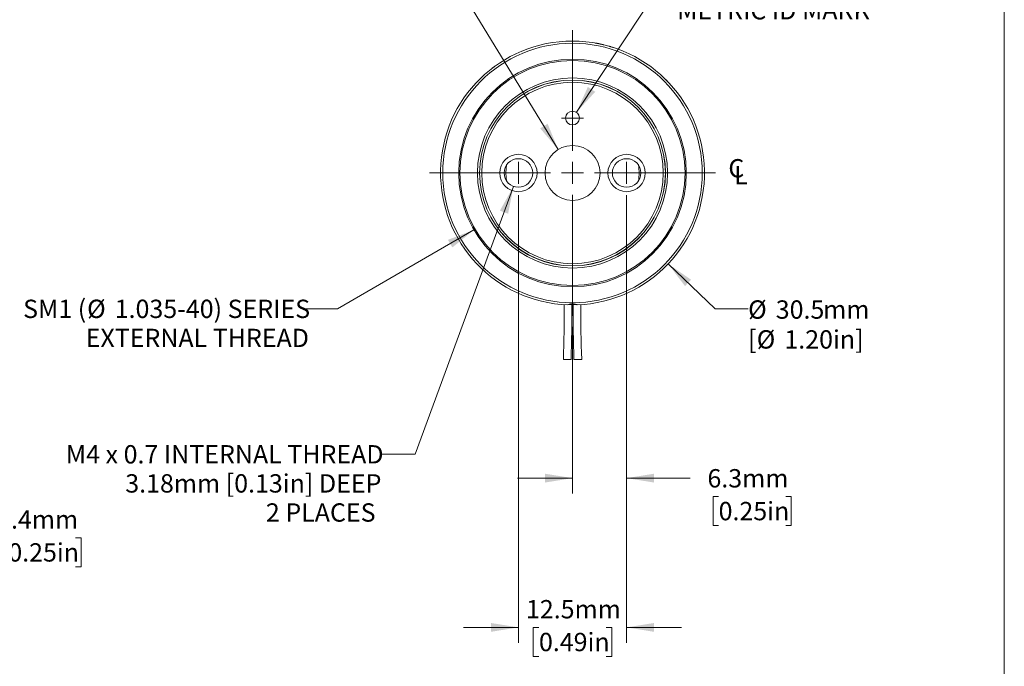
# Model space of a CAD drawing. Units: millimetres. Extents: x 2 to 278, y 1 to 215.
# Drawn here: x 164 to 278, y 51 to 126 of the extents above; entities that cross this region are included whole.
import ezdxf

# ---------------------------------------------------------------- set-up
doc = ezdxf.new("R2010")
doc.units = ezdxf.units.MM
doc.styles.add('SLDTEXTSTYLE0', font='TXT', dxfattribs={"width": 0.75})
doc.styles.add('SLDTEXTSTYLE3', font='TXT', dxfattribs={"width": 0.7})
doc.dimstyles.new('SLDDIMSTYLE1', dxfattribs={"dimtxt": 2.116667, "dimasz": 3.175, "dimexe": 0, "dimexo": 0.0625, "dimgap": 0.529167, "dimtad": 0, "dimtih": 1, "dimtoh": 1, "dimdec": 1, "dimrnd": 1e-09, "dimzin": 4, "dimdsep": 46, "dimtxsty": 'SLDTEXTSTYLE0', "dimsah": 1, "dimcen": 0.09, "dimadec": 0, "dimazin": 1, "dimtfac": 1, "dimtdec": 1, "dimtmove": 0, "dimatfit": 0, "dimfxl": 1, "dimfrac": 2, "dimtolj": 1, "dimtzin": 12, "dimarcsym": 0})
doc.dimstyles.new('SLDDIMSTYLE3', dxfattribs={"dimtxt": 2.116667, "dimasz": 3.175, "dimexe": 0, "dimexo": 0.0625, "dimgap": 0.529167, "dimtad": 0, "dimtih": 1, "dimtoh": 1, "dimdec": 1, "dimrnd": 1e-09, "dimzin": 12, "dimdsep": 46, "dimtxsty": 'SLDTEXTSTYLE0', "dimsah": 1, "dimcen": 0.09, "dimadec": 0, "dimazin": 3, "dimtfac": 1, "dimtdec": 1, "dimtmove": 0, "dimatfit": 0, "dimfxl": 1, "dimfrac": 2, "dimtolj": 1, "dimtzin": 12, "dimarcsym": 0})
doc.dimstyles.new('SLDDIMSTYLE4', dxfattribs={"dimtxt": 2.116667, "dimasz": 3.175, "dimexe": 0, "dimexo": 0.0625, "dimgap": 0.529167, "dimtad": 0, "dimtih": 1, "dimtoh": 1, "dimdec": 1, "dimrnd": 1e-09, "dimzin": 12, "dimdsep": 46, "dimtxsty": 'SLDTEXTSTYLE0', "dimsah": 1, "dimcen": 0, "dimadec": 0, "dimazin": 3, "dimtfac": 1, "dimtdec": 1, "dimtofl": 0, "dimtmove": 0, "dimatfit": 3, "dimfxl": 1, "dimfrac": 2, "dimtolj": 1, "dimtzin": 12, "dimarcsym": 0})
doc.dimstyles.new('SLDDIMSTYLE5', dxfattribs={"dimtxt": 2.116667, "dimasz": 3.175, "dimexe": 0, "dimexo": 0.0625, "dimgap": 0.529167, "dimtad": 0, "dimtih": 1, "dimtoh": 1, "dimdec": 1, "dimrnd": 1e-09, "dimzin": 12, "dimdsep": 46, "dimtxsty": 'SLDTEXTSTYLE0', "dimsah": 1, "dimcen": 0, "dimadec": 0, "dimazin": 3, "dimtfac": 1, "dimtdec": 1, "dimtofl": 0, "dimtmove": 0, "dimatfit": 3, "dimfxl": 1, "dimfrac": 2, "dimtolj": 1, "dimtzin": 12, "dimarcsym": 0})
doc.dimstyles.new('SLDDIMSTYLE6', dxfattribs={"dimtxt": 2.116667, "dimasz": 3.175, "dimexe": 0, "dimexo": 0.0625, "dimgap": 0.529167, "dimtad": 0, "dimtih": 1, "dimtoh": 1, "dimrnd": 1e-09, "dimzin": 12, "dimdsep": 46, "dimtxsty": 'SLDTEXTSTYLE0', "dimsah": 1, "dimcen": 0, "dimadec": 0, "dimazin": 3, "dimtfac": 1, "dimtofl": 0, "dimtmove": 0, "dimatfit": 3, "dimfxl": 1, "dimfrac": 2, "dimtolj": 1, "dimtzin": 12, "dimarcsym": 0})

# ---------------------------------------------------------------- blocks, each defined once
blk = doc.blocks.new('_D_2')
at = {"color": 7, "linetype": 'Continuous', "lineweight": 18}
for p, q in [((150.98, 124.35), (150.98, 147.11)), ((154.03, 122.36), (154.03, 147.11)), ((150.98, 145.33), (144.63, 145.33)), ((154.03, 145.33), (161.15, 145.33)), ((164.42, 143.22), (163.78, 143.22)), ((163.78, 143.22), (163.78, 139.86)), ((172.18, 143.22), (172.82, 143.22)), ((172.82, 143.22), (172.82, 139.86)), ((163.78, 139.86), (164.42, 139.86)), ((172.82, 139.86), (172.18, 139.86))]:
    blk.add_line(p, q, dxfattribs=at)
for points in [[(150.98, 145.33), (147.8, 145.84), (147.8, 144.83)], [(154.03, 145.33), (157.2, 144.83), (157.2, 145.84)]]:
    blk.add_solid(points, dxfattribs=at)
at = {"color": 7, "linetype": 'Continuous', "lineweight": 18, "char_height": 2.117, "attachment_point": 1, "style": 'SLDTEXTSTYLE0'}
for s, insert in [('3.0mm', (163.14, 146.38)), ('0.12in', (164.42, 142.59))]:
    blk.add_mtext(s, dxfattribs=dict(at, insert=insert))
blk = doc.blocks.new('_D_5')
at = {"color": 7, "linetype": 'Continuous', "lineweight": 18}
for p, q in [((154.03, 93.83), (154.03, 66.3)), ((147.68, 91.89), (147.68, 66.3)), ((147.68, 68.08), (141.33, 68.08)), ((154.03, 68.08), (159.67, 68.08)), ((162.95, 65.97), (162.31, 65.97)), ((162.31, 65.97), (162.31, 62.6)), ((170.71, 65.97), (171.35, 65.97)), ((171.35, 65.97), (171.35, 62.6)), ((162.31, 62.6), (162.95, 62.6)), ((171.35, 62.6), (170.71, 62.6))]:
    blk.add_line(p, q, dxfattribs=at)
for points in [[(147.68, 68.08), (144.5, 68.59), (144.5, 67.57)], [(154.03, 68.08), (157.2, 67.57), (157.2, 68.59)]]:
    blk.add_solid(points, dxfattribs=at)
at = {"color": 7, "linetype": 'Continuous', "lineweight": 18, "char_height": 2.117, "attachment_point": 1, "style": 'SLDTEXTSTYLE0'}
for s, insert in [('6.4mm', (161.66, 69.13)), ('0.25in', (162.95, 65.33))]:
    blk.add_mtext(s, dxfattribs=dict(at, insert=insert))
blk = doc.blocks.new('_D_6')
at = {"color": 7, "linetype": 'Continuous', "lineweight": 18}
for p, q in [((228.56, 115.1), (236.39, 126.91)), ((236.39, 126.91), (240.2, 126.91))]:
    blk.add_line(p, q, dxfattribs=at)
blk.add_solid([(228.56, 115.1), (230.74, 117.47), (229.89, 118.03)], dxfattribs=at)
at = {"color": 7, "linetype": 'Continuous', "lineweight": 18, "insert": (240.2, 127.95), "char_height": 2.1167, "attachment_point": 1, "style": 'SLDTEXTSTYLE0'}
blk.add_mtext('METRIC ID MARK', dxfattribs=at)
blk = doc.blocks.new('_D_7')
at = {"color": 7, "linetype": 'Continuous', "lineweight": 18}
for p, q in [((239.16, 97.59), (244.59, 92.42)), ((244.59, 92.42), (248.4, 92.42))]:
    blk.add_line(p, q, dxfattribs=at)
blk.add_solid([(239.16, 97.59), (241.11, 95.03), (241.81, 95.77)], dxfattribs=at)
at = {"color": 7, "linetype": 'Continuous', "lineweight": 18, "attachment_point": 1, "style": 'SLDTEXTSTYLE0'}
for s, insert, char_height in [('%%c', (248.4, 93.38), 2.117), ('30.5', (251.59, 93.38), 2.117), ('mm', (257.07, 93.38), 2.117), ('[', (248.4, 89.93), 2.12), ('%%c', (249.39, 89.93), 2.117), ('1.20in]', (252.59, 89.93), 2.117)]:
    blk.add_mtext(s, dxfattribs=dict(at, insert=insert, char_height=char_height))
blk = doc.blocks.new('_D_8')
at = {"color": 7, "linetype": 'Continuous', "lineweight": 18}
for p, q in [((234.37, 105.55), (234.37, 71.07)), ((228.12, 90.31), (228.12, 71.07)), ((228.12, 72.85), (221.77, 72.85)), ((234.37, 72.85), (241.71, 72.85)), ((244.99, 70.74), (244.35, 70.74)), ((244.35, 70.74), (244.35, 67.37)), ((252.75, 70.74), (253.39, 70.74)), ((253.39, 70.74), (253.39, 67.37)), ((244.35, 67.37), (244.99, 67.37)), ((253.39, 67.37), (252.75, 67.37))]:
    blk.add_line(p, q, dxfattribs=at)
for points in [[(228.12, 72.85), (224.94, 73.36), (224.94, 72.34)], [(234.37, 72.85), (237.54, 72.34), (237.54, 73.36)]]:
    blk.add_solid(points, dxfattribs=at)
at = {"color": 7, "linetype": 'Continuous', "lineweight": 18, "char_height": 2.117, "attachment_point": 1, "style": 'SLDTEXTSTYLE0'}
for s, insert in [('6.3mm', (243.7, 73.89)), ('0.25in', (244.99, 70.1))]:
    blk.add_mtext(s, dxfattribs=dict(at, insert=insert))
blk = doc.blocks.new('_D_9')
at = {"color": 7, "linetype": 'Continuous', "lineweight": 18}
for p, q in [((221.87, 105.55), (221.87, 53.83)), ((234.37, 105.55), (234.37, 53.83)), ((221.87, 55.61), (215.52, 55.61)), ((224.24, 55.61), (223.59, 55.61)), ((223.59, 55.61), (223.59, 52.25)), ((232, 55.61), (232.64, 55.61)), ((232.64, 55.61), (232.64, 52.25)), ((234.37, 55.61), (240.72, 55.61)), ((223.59, 52.25), (224.24, 52.25)), ((232.64, 52.25), (232, 52.25))]:
    blk.add_line(p, q, dxfattribs=at)
for points in [[(221.87, 55.61), (218.69, 56.12), (218.69, 55.1)], [(234.37, 55.61), (237.54, 55.1), (237.54, 56.12)]]:
    blk.add_solid(points, dxfattribs=at)
at = {"color": 7, "linetype": 'Continuous', "lineweight": 18, "char_height": 2.117, "attachment_point": 1, "style": 'SLDTEXTSTYLE0'}
for s, insert in [('12.5mm', (222.74, 58.77)), ('0.49in', (224.24, 54.98))]:
    blk.add_mtext(s, dxfattribs=dict(at, insert=insert))
blk = doc.blocks.new('_D_10')
at = {"color": 7, "linetype": 'Continuous', "lineweight": 18}
for p, q in [((221.3, 106.55), (209.93, 75.62)), ((209.93, 75.62), (206.12, 75.62))]:
    blk.add_line(p, q, dxfattribs=at)
blk.add_solid([(221.3, 106.55), (219.73, 103.74), (220.68, 103.39)], dxfattribs=at)
at = {"color": 7, "linetype": 'Continuous', "lineweight": 18, "attachment_point": 1, "style": 'SLDTEXTSTYLE0'}
for s, insert, char_height in [('M4 x 0.7 INTERNAL THREAD', (169.59, 76.66), 2.1167), ('3.18mm [0.13in] DEEP', (176.46, 73.3), 2.1167), ('2 PLACES', (192.7, 69.94), 2.117)]:
    blk.add_mtext(s, dxfattribs=dict(at, insert=insert, char_height=char_height))
blk = doc.blocks.new('_D_11')
at = {"color": 7, "linetype": 'Continuous', "lineweight": 18}
for p, q in [((213.45, 132.12), (209.64, 132.12)), ((226.46, 110.8), (213.45, 132.12))]:
    blk.add_line(p, q, dxfattribs=at)
blk.add_solid([(226.46, 110.8), (225.24, 113.78), (224.38, 113.25)], dxfattribs=at)
at = {"color": 7, "linetype": 'Continuous', "lineweight": 18, "attachment_point": 1, "style": 'SLDTEXTSTYLE0'}
for s, insert, char_height in [('%%c', (182.75, 133.08), 2.117), ('6.35', (185.95, 133.08), 2.117), ('mm[', (191.42, 133.08), 2.117), ('%%c', (197.7, 133.08), 2.117), ('0.25in]', (200.9, 133.08), 2.117), ('6.35mm [0.25in] DEEP', (180.78, 129.72), 2.1167)]:
    blk.add_mtext(s, dxfattribs=dict(at, insert=insert, char_height=char_height))
blk = doc.blocks.new('_D_12')
at = {"color": 7, "linetype": 'Continuous', "lineweight": 18}
for p, q in [((216.73, 101.52), (200.96, 92.42)), ((200.96, 92.42), (197.15, 92.42))]:
    blk.add_line(p, q, dxfattribs=at)
blk.add_solid([(216.73, 101.52), (213.73, 100.37), (214.24, 99.49)], dxfattribs=at)
at = {"color": 7, "linetype": 'Continuous', "lineweight": 18, "attachment_point": 1}
for s, insert, char_height, style in [('SM1 (', (164.66, 93.46), 2.117, 'SLDTEXTSTYLE3'), ('%%c', (172.05, 93.46), 2.117, 'SLDTEXTSTYLE0'), ('1.035-40) SERIES', (175.24, 93.46), 2.1167, 'SLDTEXTSTYLE0'), ('EXTERNAL THREAD', (171.89, 90.1), 2.1167, 'SLDTEXTSTYLE0')]:
    blk.add_mtext(s, dxfattribs=dict(at, insert=insert, char_height=char_height, style=style))
blk = doc.blocks.new('SW_SYMBOL_MOD_CL')
at = {"color": 0, "linetype": 'Continuous', "lineweight": 0, "char_height": 783, "attachment_point": 5, "style": 'SLDTEXTSTYLE0'}
for s, insert in [('C', (400, 600)), ('L', (600, 300))]:
    blk.add_mtext(s, dxfattribs=dict(at, insert=insert))
blk = doc.blocks.new('SW_CENTERMARKSYMBOL_0')
at = {"color": 0, "linetype": 'Continuous', "lineweight": 0}
for q in [(0, 1.27), (-1.27, 0), (0, -1.27), (1.27, 0)]:
    blk.add_line((0, 0), q, dxfattribs=at)
blk = doc.blocks.new('SW_CENTERMARKSYMBOL_1')
at = {"color": 0, "linetype": 'Continuous', "lineweight": 0}
for q in [(0, 1.27), (-1.27, 0), (0, -1.27), (1.27, 0)]:
    blk.add_line((0, 0), q, dxfattribs=at)
blk = doc.blocks.new('SW_CENTERMARKSYMBOL_2')
at = {"color": 0, "linetype": 'Continuous', "lineweight": 0}
for q in [(0, 1.27), (-1.27, 0), (0, -1.27), (1.27, 0)]:
    blk.add_line((0, 0), q, dxfattribs=at)
blk = doc.blocks.new('SW_CENTERMARKSYMBOL_3')
at = {"color": 0, "linetype": 'Continuous', "lineweight": 0}
for p, q in [((0, 2.54), (0, 16.51)), ((0, 0), (0, 1.27)), ((-2.54, 0), (-16.51, 0)), ((0, 0), (-1.27, 0)), ((0, 0), (0, -1.27)), ((0, 0), (1.27, 0)), ((2.54, 0), (16.51, 0)), ((0, -2.54), (0, -16.51))]:
    blk.add_line(p, q, dxfattribs=at)

msp = doc.modelspace()

# ---------------------------------------------------------------- linework, layer by layer
at = {"color": 7, "linetype": 'Continuous', "lineweight": 18}
for p, q in [((277.989, 0.903), (277.989, 214.645)), ((231.778, 122.887), (231.784, 122.886)), ((233.285, 122.431), (233.287, 122.43)), ((233.291, 122.429), (233.293, 122.428)), ((228.565, 92.907), (227.677, 92.907)), ((227.06, 86.557), (227.947, 86.557))]:
    msp.add_line(p, q, dxfattribs=at)
at = {"color": 7, "linetype": 'Continuous', "lineweight": 18, "flags": 128}
for points in [[(220.487, 108.998), (220.451, 108.607), (220.434, 108.094)], [(220.434, 108.094), (220.451, 107.58), (220.487, 107.189)]]:
    msp.add_lwpolyline(points, dxfattribs=at)
at = {"color": 7, "linetype": 'Continuous', "lineweight": 18}
for centre, radius in [((228.117, 108.094), 14.986), ((228.117, 108.094), 13.144), ((228.117, 108.094), 12.998), ((228.117, 108.094), 10.979), ((228.117, 108.094), 10.738), ((228.117, 108.094), 10.725), ((228.117, 108.094), 10.484), ((228.117, 114.444), 0.794), ((228.117, 108.094), 3.175), ((221.867, 108.094), 2.158), ((221.867, 108.094), 1.65), ((234.367, 108.094), 2.158), ((234.367, 108.094), 1.65)]:
    msp.add_circle(centre, radius, dxfattribs=at)
for centre, radius, start, end in [((228.117, 108.094), 15.24, 272.08168, 267.91832), ((228.117, 108.094), 7.683, 353.24058, 6.75942), ((37.108, 92.907), 190.057, 358.08535, 359.993), ((37.11, 92.907), 190.944, 358.09423, 0.00001), ((419.127, 92.907), 190.946, 180, 181.90577), ((419.124, 92.907), 190.054, 180.00699, 181.91467)]:
    msp.add_arc(centre, radius, start, end, dxfattribs=at)
for points, knots in [([(230.74, 123.106), (230.743, 123.106), (230.756, 123.103), (230.776, 123.1), (230.792, 123.097), (230.798, 123.096)], [0, 0, 0, 0, 0.17361972, 0.67415266, 1, 1, 1, 1]), ([(230.798, 123.096), (230.803, 123.095), (230.823, 123.092), (230.866, 123.084), (230.938, 123.07), (231.074, 123.044), (231.272, 123.005), (231.436, 122.968), (231.521, 122.949)], [0, 0, 0, 0, 0.021033, 0.0801877, 0.1797876, 0.3173158, 0.6442382, 1, 1, 1, 1]), ([(231.329, 122.991), (231.329, 122.991), (231.33, 122.991), (231.334, 122.99), (231.339, 122.989), (231.343, 122.988), (231.344, 122.988)], [0, 0, 0, 0, 0.0154984, 0.16343459, 0.85643941, 1, 1, 1, 1]), ([(231.523, 122.948), (231.552, 122.942), (231.598, 122.931), (231.649, 122.919), (231.674, 122.913), (231.681, 122.911), (231.683, 122.911), (231.683, 122.911), (231.684, 122.91)], [0, 0, 0, 0, 0.5266536, 0.87023, 0.961838, 0.9876025, 0.9954702, 1, 1, 1, 1]), ([(232.299, 122.749), (232.305, 122.747), (232.319, 122.743), (232.336, 122.738), (232.348, 122.735), (232.35, 122.734)], [0, 0, 0, 0, 0.3353362, 0.8747707, 1, 1, 1, 1]), ([(232.35, 122.734), (232.354, 122.733), (232.372, 122.728), (232.411, 122.716), (232.476, 122.697), (232.59, 122.663), (232.763, 122.609), (232.904, 122.562), (232.985, 122.535)], [0, 0, 0, 0, 0.0211338, 0.0825731, 0.1843194, 0.3263708, 0.6190186, 1, 1, 1, 1]), ([(232.777, 122.604), (232.781, 122.602), (232.791, 122.599), (232.808, 122.594), (232.829, 122.587), (232.846, 122.582), (232.855, 122.579)], [0, 0, 0, 0, 0.1652052, 0.3664481, 0.6467839, 1, 1, 1, 1]), ([(218.703, 120.079), (218.704, 120.079), (218.707, 120.081), (218.715, 120.088), (218.733, 120.102), (218.749, 120.115), (218.76, 120.123)], [0, 0, 0, 0, 0.0466207, 0.1509157, 0.4199511, 1, 1, 1, 1]), ([(218.76, 120.123), (218.773, 120.133), (218.804, 120.157), (218.859, 120.199), (218.925, 120.25), (218.973, 120.286), (218.998, 120.304)], [0, 0, 0, 0, 0.1620928, 0.3968164, 0.6877033, 1, 1, 1, 1]), ([(218.998, 120.304), (219.011, 120.314), (219.036, 120.333), (219.085, 120.368), (219.14, 120.409), (219.196, 120.449), (219.228, 120.473), (219.241, 120.482)], [0, 0, 0, 0, 0.1571473, 0.3124065, 0.6033421, 0.8370075, 1, 1, 1, 1]), ([(219.241, 120.482), (219.254, 120.491), (219.272, 120.504), (219.291, 120.517), (219.297, 120.522), (219.298, 120.523)], [0, 0, 0, 0, 0.6809606, 0.9205845, 1, 1, 1, 1]), ([(238.398, 119.343), (238.404, 119.338), (238.431, 119.314), (238.474, 119.274), (238.533, 119.219), (238.595, 119.161), (238.666, 119.093), (238.717, 119.043), (238.744, 119.017)], [0, 0, 0, 0, 0.0508569, 0.2259989, 0.373746, 0.5536374, 0.7621412, 1, 1, 1, 1]), ([(238.744, 119.017), (238.772, 118.991), (238.822, 118.941), (238.893, 118.871), (238.953, 118.811), (239.008, 118.754), (239.05, 118.712), (239.075, 118.686), (239.08, 118.68)], [0, 0, 0, 0, 0.2393463, 0.4481237, 0.6263333, 0.7739736, 0.9491296, 1, 1, 1, 1]), ([(228.671, 92.864), (228.627, 92.882), (228.536, 92.919), (228.388, 92.957), (228.226, 92.98), (228.06, 92.983), (227.897, 92.966), (227.731, 92.931), (227.623, 92.887), (227.564, 92.864)], [0, 0, 0, 0, 0.125061, 0.2570873, 0.402981, 0.5553887, 0.6931872, 0.8319542, 1, 1, 1, 1]), ([(228.288, 86.557), (228.288, 86.557), (228.284, 86.557), (228.312, 86.557), (228.324, 86.557), (228.365, 86.557), (228.409, 86.557), (228.465, 86.557), (228.527, 86.557), (228.596, 86.557), (228.668, 86.557), (228.742, 86.557), (228.816, 86.557), (228.888, 86.557), (228.954, 86.557), (229.015, 86.557), (229.068, 86.557), (229.109, 86.557), (229.146, 86.557), (229.157, 86.557), (229.179, 86.557), (229.175, 86.557), (229.175, 86.557)], [0, 0, 0, 0, 0.00023735, 0.01368808, 0.04148392, 0.08129226, 0.13425426, 0.19595095, 0.26813546, 0.34479552, 0.42809711, 0.51109062, 0.59612699, 0.67608057, 0.75323995, 0.82110925, 0.88165797, 0.92977504, 0.96687459, 0.9898276, 0.9993173, 1, 1, 1, 1])]:
    msp.add_open_spline(points, degree=3, knots=knots, dxfattribs=at)

# ---------------------------------------------------------------- block references
at = {"color": 7, "linetype": 'Continuous', "lineweight": 0}
for name, p in [('SW_CENTERMARKSYMBOL_3', (228.117, 108.094)), ('SW_CENTERMARKSYMBOL_1', (228.117, 114.444)), ('SW_CENTERMARKSYMBOL_0', (221.867, 108.094)), ('SW_CENTERMARKSYMBOL_2', (234.367, 108.094))]:
    msp.add_blockref(name, p, dxfattribs=at)
at = {"color": 7, "linetype": 'Continuous', "lineweight": 0, "xscale": 0.0027037109, "yscale": 0.0027037109, "zscale": 0.0027037109}
msp.add_blockref('SW_SYMBOL_MOD_CL', (245.954, 106.743), dxfattribs=at)

# ---------------------------------------------------------------- dimensions: what is measured, and where the dimension line sits
at = {"color": 7, "linetype": 'Continuous', "lineweight": 18}
for base, p1, p2, dimstyle, picture, middle in [((150.978, 145.334), (154.026, 121.092), (150.978, 123.08), 'SLDDIMSTYLE1', '_D_2', (168.302, 145.334)), ((221.867, 55.611), (234.367, 106.824), (221.867, 106.824), 'SLDDIMSTYLE3', '_D_9', (228.117, 55.611)), ((234.367247102, 72.847835064), (228.117247102, 91.583665277), (234.367247102, 106.823665277), 'SLDDIMSTYLE3', '_D_8', (248.868403982, 72.847835064)), ((154.026376992, 68.078910813), (147.676376992, 93.161575805), (154.026376992, 95.095812245), 'SLDDIMSTYLE3', '_D_5', (166.830003963, 68.078910813))]:
    dim = msp.add_linear_dim(base=base, p1=p1, p2=p2, dimstyle=dimstyle, dxfattribs=at)
    dim.commit()
    dim.dimension.update_dxf_attribs({"geometry": picture, "text_midpoint": middle, "dimtype": 160})
for p1, p2, text, dimstyle, picture, middle in [((229.771, 105.384), (226.463, 110.804), '<>mm[%%c0.25in]\\P6.35mm [0.25in] DEEP', 'SLDDIMSTYLE6', '_D_11', (195.214, 132.115)), ((217.078, 118.601), (239.156, 97.587), '<>mm\\P[%%c1.20in]', 'SLDDIMSTYLE5', '_D_7', (255.378, 92.416))]:
    dim = msp.add_diameter_dim_2p(p1=p1, p2=p2, text=text, dimstyle=dimstyle, dxfattribs=at)
    dim.commit()
    dim.dimension.update_dxf_attribs({"geometry": picture, "text_midpoint": middle, "dimtype": 163})
for p1, p2, text, picture, middle in [((227.678, 113.782), (228.556, 115.105), 'METRIC ID MARK', '_D_6', (251.36, 126.907)), ((239.501, 114.666), (216.734, 101.521), 'SM1 (%%c1.035-40) SERIES\\PEXTERNAL THREAD', '_D_12', (180.509, 92.416)), ((222.437, 109.642), (221.298, 106.545), 'M4 x 0.7 INTERNAL THREAD\\P3.18mm [0.13in] DEEP\\P2 PLACES', '_D_10', (187.458, 75.617))]:
    dim = msp.add_diameter_dim_2p(p1=p1, p2=p2, text=text, dimstyle='SLDDIMSTYLE4', override={"dimpost": '<>'}, dxfattribs=at)
    dim.commit()
    dim.dimension.update_dxf_attribs({"geometry": picture, "text_midpoint": middle, "dimtype": 163})

doc.saveas('drawing.dxf')
